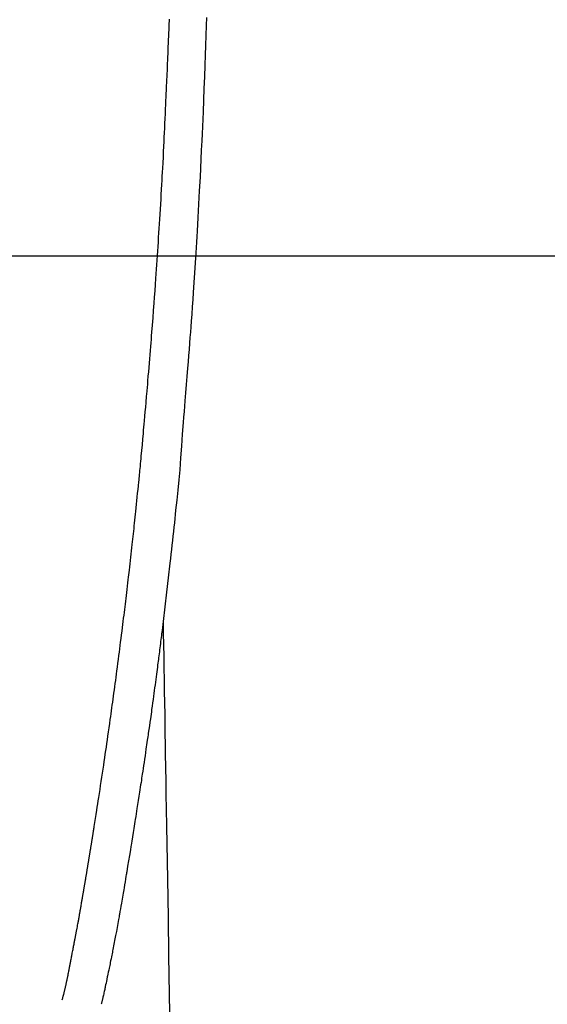
# Model space of a CAD drawing. Extents: x 163 to 26285, y -10810 to -2410.
# Drawn here: x 17078 to 17106, y -3823 to -3771 of the extents above; entities that cross this region are included whole.
import ezdxf

# ---------------------------------------------------------------- set-up
doc = ezdxf.new("R2010")
doc.units = 0
doc.header["$LTSCALE"] = 50
doc.header["$MEASUREMENT"] = 0
doc.layers.get('0').update_dxf_attribs({"linetype": 'CONTINUOUS'})
for name, color, linetype in [('126-甲板', 2, 'CONTINUOUS'), ('150-機器', 8, 'CONTINUOUS'), ('160-文字', 254, 'CONTINUOUS')]:
    doc.layers.add(name, color=color, linetype=linetype)
doc.styles.add('KH001', font='txt')
doc.dimstyles.new('KH1xx030', dxfattribs={"dimscale": 30, "dimtxt": 2, "dimasz": 0.6, "dimexe": 0.3, "dimexo": 1.2, "dimgap": 0.5, "dimtad": 3, "dimdec": 1, "dimdsep": 46, "dimlunit": 6, "dimtxsty": 'KH001', "dimblk": 'DOT', "dimcen": 1, "dimdle": 1, "dimclrd": 256, "dimclre": 256, "dimclrt": 256, "dimadec": 0, "dimazin": 0, "dimtfac": 1, "dimtdec": 1, "dimtix": 1, "dimtmove": 2, "dimatfit": 3, "dimldrblk": 'CLOSEDBLANK', "dimfxl": 1, "dimtolj": 1, "dimtzin": 0, "dimlwd": -1, "dimlwe": -1, "dimarcsym": 0})

# ---------------------------------------------------------------- blocks, each defined once
blk = doc.blocks.new('_ClosedBlank')
at = {"color": 0, "linetype": 'ByBlock', "lineweight": -2}
for p, q in [((-1, 0.1667), (0, 0)), ((-1, 0.1667), (-1, -0.1667)), ((0, 0), (-1, -0.1667))]:
    blk.add_line(p, q, dxfattribs=at)
blk = doc.blocks.new('_Dot')
at = {"color": 0, "linetype": 'ByBlock', "lineweight": -2}
blk.add_line((-0.5, 0), (-1, 0), dxfattribs=at)
at = {"color": 0, "linetype": 'ByBlock', "const_width": 0.5}
blk.add_lwpolyline([(-0.25, 0, 1), (0.25, 0, 1)], format="xyb", close=True, dxfattribs=at)

msp = doc.modelspace()

# ---------------------------------------------------------------- linework, layer by layer
at = {"layer": '126-甲板'}
msp.add_lwpolyline([(16724.336, -3783.433), (17404.336, -3783.433, -0.414214), (17414.336, -3793.433), (17414.336, -4208.433, -0.414214), (17404.336, -4218.433), (16724.336, -4218.433, -0.414214), (16714.336, -4208.433), (16714.336, -3793.433, -0.414214)], format="xyb", close=True, dxfattribs=at)
at = {"layer": '150-機器', "color": 13, "linetype": 'Continuous'}
for points in [[(17080.323, -3822.904), (17080.335, -3822.861), (17080.346, -3822.817), (17080.358, -3822.774), (17080.369, -3822.731), (17080.376, -3822.705), (17080.383, -3822.678), (17080.389, -3822.652), (17080.396, -3822.626), (17080.404, -3822.594), (17080.412, -3822.562), (17080.42, -3822.529), (17080.428, -3822.497), (17080.436, -3822.465), (17080.444, -3822.432), (17080.452, -3822.4), (17080.46, -3822.368), (17080.469, -3822.328), (17080.479, -3822.289), (17080.488, -3822.249), (17080.497, -3822.21), (17080.504, -3822.178), (17080.511, -3822.146), (17080.519, -3822.114), (17080.526, -3822.082), (17080.535, -3822.043), (17080.543, -3822.004), (17080.552, -3821.965), (17080.561, -3821.926), (17080.567, -3821.895), (17080.574, -3821.865), (17080.58, -3821.835), (17080.587, -3821.804), (17080.594, -3821.768), (17080.602, -3821.731), (17080.609, -3821.695), (17080.616, -3821.659), (17080.629, -3821.597), (17080.641, -3821.536), (17080.653, -3821.475), (17080.665, -3821.413), (17080.675, -3821.366), (17080.684, -3821.318), (17080.693, -3821.271), (17080.702, -3821.224), (17080.711, -3821.179), (17080.719, -3821.134), (17080.728, -3821.089), (17080.736, -3821.044), (17080.745, -3820.998), (17080.754, -3820.952), (17080.762, -3820.906), (17080.771, -3820.86), (17080.782, -3820.803), (17080.792, -3820.746), (17080.803, -3820.689), (17080.813, -3820.632), (17080.822, -3820.581), (17080.832, -3820.53), (17080.841, -3820.48), (17080.851, -3820.429), (17080.864, -3820.363), (17080.878, -3820.298), (17080.891, -3820.233), (17080.905, -3820.167), (17080.915, -3820.117), (17080.924, -3820.066), (17080.934, -3820.016), (17080.944, -3819.965), (17080.952, -3819.923), (17080.96, -3819.882), (17080.968, -3819.84), (17080.976, -3819.798), (17080.984, -3819.754), (17080.993, -3819.71), (17081.001, -3819.665), (17081.009, -3819.621), (17081.016, -3819.584), (17081.023, -3819.547), (17081.03, -3819.51), (17081.037, -3819.473), (17081.045, -3819.435), (17081.052, -3819.397), (17081.059, -3819.358), (17081.066, -3819.32), (17081.072, -3819.289), (17081.078, -3819.258), (17081.084, -3819.227), (17081.09, -3819.196), (17081.105, -3819.116), (17081.12, -3819.037), (17081.134, -3818.957), (17081.149, -3818.877), (17081.153, -3818.857), (17081.157, -3818.837), (17081.16, -3818.817), (17081.164, -3818.797), (17081.174, -3818.746), (17081.183, -3818.694), (17081.193, -3818.643), (17081.202, -3818.592), (17081.211, -3818.543), (17081.219, -3818.494), (17081.227, -3818.446), (17081.236, -3818.397), (17081.243, -3818.359), (17081.249, -3818.321), (17081.256, -3818.283), (17081.263, -3818.245), (17081.268, -3818.217), (17081.273, -3818.189), (17081.278, -3818.161), (17081.283, -3818.133), (17081.291, -3818.086), (17081.299, -3818.039), (17081.307, -3817.992), (17081.316, -3817.944), (17081.327, -3817.881), (17081.338, -3817.818), (17081.349, -3817.755), (17081.36, -3817.692), (17081.367, -3817.65), (17081.374, -3817.607), (17081.381, -3817.565), (17081.388, -3817.522), (17081.395, -3817.485), (17081.401, -3817.447), (17081.408, -3817.409), (17081.414, -3817.371), (17081.42, -3817.34), (17081.425, -3817.309), (17081.43, -3817.277), (17081.435, -3817.246), (17081.441, -3817.215), (17081.446, -3817.184), (17081.452, -3817.153), (17081.457, -3817.123), (17081.464, -3817.082), (17081.471, -3817.042), (17081.477, -3817.002), (17081.484, -3816.962), (17081.49, -3816.929), (17081.496, -3816.895), (17081.501, -3816.862), (17081.507, -3816.828), (17081.514, -3816.786), (17081.521, -3816.744), (17081.528, -3816.702), (17081.535, -3816.66), (17081.54, -3816.631), (17081.545, -3816.602), (17081.55, -3816.573), (17081.555, -3816.544), (17081.563, -3816.499), (17081.57, -3816.455), (17081.577, -3816.41), (17081.585, -3816.366), (17081.592, -3816.321), (17081.6, -3816.277), (17081.607, -3816.232), (17081.615, -3816.188), (17081.622, -3816.146), (17081.629, -3816.104), (17081.636, -3816.062), (17081.643, -3816.019), (17081.65, -3815.977), (17081.657, -3815.935), (17081.664, -3815.892), (17081.671, -3815.85), (17081.678, -3815.808), (17081.685, -3815.766), (17081.692, -3815.724), (17081.699, -3815.681), (17081.703, -3815.652), (17081.708, -3815.624), (17081.713, -3815.595), (17081.718, -3815.566), (17081.724, -3815.528), (17081.73, -3815.49), (17081.736, -3815.453), (17081.742, -3815.415), (17081.749, -3815.377), (17081.755, -3815.34), (17081.761, -3815.302), (17081.767, -3815.264), (17081.773, -3815.229), (17081.779, -3815.194), (17081.785, -3815.159), (17081.79, -3815.124), (17081.796, -3815.086), (17081.802, -3815.049), (17081.808, -3815.011), (17081.814, -3814.973), (17081.821, -3814.929), (17081.829, -3814.885), (17081.836, -3814.841), (17081.843, -3814.797), (17081.849, -3814.764), (17081.854, -3814.731), (17081.86, -3814.698), (17081.865, -3814.665), (17081.87, -3814.632), (17081.876, -3814.599), (17081.881, -3814.566), (17081.886, -3814.532), (17081.891, -3814.504), (17081.896, -3814.475), (17081.9, -3814.446), (17081.905, -3814.418), (17081.911, -3814.378), (17081.918, -3814.338), (17081.924, -3814.299), (17081.93, -3814.259), (17081.936, -3814.224), (17081.941, -3814.188), (17081.947, -3814.153), (17081.953, -3814.118), (17081.958, -3814.089), (17081.962, -3814.06), (17081.967, -3814.032), (17081.972, -3814.003), (17081.978, -3813.962), (17081.985, -3813.922), (17081.991, -3813.881), (17081.998, -3813.84), (17082.003, -3813.809), (17082.008, -3813.778), (17082.013, -3813.747), (17082.018, -3813.716), (17082.052, -3813.5), (17082.086, -3813.284), (17082.12, -3813.069), (17082.153, -3812.853), (17082.18, -3812.685), (17082.206, -3812.516), (17082.232, -3812.348), (17082.258, -3812.18), (17082.291, -3811.965), (17082.324, -3811.749), (17082.357, -3811.534), (17082.39, -3811.319), (17082.422, -3811.104), (17082.454, -3810.889), (17082.486, -3810.674), (17082.518, -3810.459), (17082.547, -3810.266), (17082.575, -3810.073), (17082.604, -3809.88), (17082.632, -3809.687), (17082.66, -3809.495), (17082.688, -3809.302), (17082.716, -3809.11), (17082.744, -3808.917), (17082.776, -3808.697), (17082.807, -3808.477), (17082.838, -3808.256), (17082.869, -3808.036), (17082.891, -3807.883), (17082.912, -3807.73), (17082.933, -3807.577), (17082.954, -3807.424), (17082.976, -3807.268), (17082.998, -3807.111), (17083.019, -3806.955), (17083.041, -3806.798), (17083.064, -3806.631), (17083.087, -3806.463), (17083.109, -3806.296), (17083.132, -3806.129), (17083.154, -3805.961), (17083.176, -3805.794), (17083.198, -3805.627), (17083.221, -3805.459), (17083.248, -3805.255), (17083.275, -3805.051), (17083.302, -3804.847), (17083.328, -3804.643), (17083.351, -3804.465), (17083.374, -3804.287), (17083.396, -3804.109), (17083.419, -3803.931), (17083.444, -3803.738), (17083.468, -3803.546), (17083.493, -3803.353), (17083.517, -3803.161), (17083.537, -3802.994), (17083.558, -3802.828), (17083.578, -3802.661), (17083.599, -3802.494), (17083.616, -3802.351), (17083.634, -3802.207), (17083.651, -3802.063), (17083.668, -3801.919), (17083.687, -3801.764), (17083.706, -3801.609), (17083.725, -3801.454), (17083.743, -3801.299), (17083.763, -3801.129), (17083.783, -3800.959), (17083.803, -3800.79), (17083.823, -3800.62), (17083.838, -3800.491), (17083.852, -3800.363), (17083.867, -3800.234), (17083.882, -3800.105), (17083.901, -3799.936), (17083.92, -3799.767), (17083.94, -3799.598), (17083.959, -3799.429), (17083.977, -3799.259), (17083.996, -3799.09), (17084.015, -3798.921), (17084.033, -3798.752), (17084.049, -3798.609), (17084.065, -3798.467), (17084.081, -3798.324), (17084.096, -3798.181), (17084.112, -3798.038), (17084.127, -3797.895), (17084.142, -3797.752), (17084.157, -3797.609), (17084.173, -3797.455), (17084.19, -3797.302), (17084.206, -3797.148), (17084.222, -3796.994), (17084.242, -3796.804), (17084.262, -3796.614), (17084.281, -3796.424), (17084.301, -3796.234), (17084.321, -3796.032), (17084.342, -3795.83), (17084.362, -3795.627), (17084.382, -3795.425), (17084.392, -3795.328), (17084.402, -3795.23), (17084.412, -3795.133), (17084.421, -3795.035), (17084.432, -3794.928), (17084.443, -3794.821), (17084.453, -3794.714), (17084.463, -3794.607), (17084.476, -3794.471), (17084.489, -3794.335), (17084.502, -3794.198), (17084.514, -3794.062), (17084.542, -3793.761), (17084.569, -3793.459), (17084.597, -3793.158), (17084.624, -3792.857), (17084.639, -3792.69), (17084.653, -3792.523), (17084.668, -3792.356), (17084.683, -3792.189), (17084.704, -3791.944), (17084.726, -3791.7), (17084.747, -3791.455), (17084.768, -3791.21), (17084.778, -3791.099), (17084.788, -3790.988), (17084.798, -3790.877), (17084.807, -3790.765), (17084.823, -3790.588), (17084.838, -3790.41), (17084.852, -3790.233), (17084.867, -3790.055), (17084.887, -3789.822), (17084.906, -3789.59), (17084.926, -3789.357), (17084.945, -3789.124), (17084.963, -3788.903), (17084.981, -3788.682), (17084.999, -3788.46), (17085.017, -3788.239), (17085.032, -3788.051), (17085.047, -3787.864), (17085.062, -3787.676), (17085.077, -3787.488), (17085.107, -3787.103), (17085.136, -3786.717), (17085.165, -3786.331), (17085.193, -3785.945), (17085.218, -3785.616), (17085.242, -3785.286), (17085.266, -3784.956), (17085.289, -3784.627), (17085.306, -3784.385), (17085.323, -3784.144), (17085.339, -3783.903), (17085.356, -3783.661), (17085.372, -3783.421), (17085.388, -3783.18), (17085.404, -3782.94), (17085.42, -3782.699), (17085.435, -3782.459), (17085.451, -3782.218), (17085.466, -3781.978), (17085.482, -3781.737), (17085.498, -3781.476), (17085.514, -3781.215), (17085.53, -3780.954), (17085.545, -3780.692), (17085.561, -3780.431), (17085.576, -3780.171), (17085.591, -3779.91), (17085.605, -3779.649), (17085.617, -3779.432), (17085.629, -3779.215), (17085.641, -3778.998), (17085.653, -3778.781), (17085.669, -3778.489), (17085.684, -3778.197), (17085.698, -3777.905), (17085.713, -3777.613), (17085.725, -3777.376), (17085.736, -3777.139), (17085.748, -3776.901), (17085.759, -3776.664), (17085.77, -3776.406), (17085.782, -3776.147), (17085.793, -3775.889), (17085.804, -3775.631), (17085.813, -3775.416), (17085.822, -3775.201), (17085.831, -3774.987), (17085.84, -3774.772), (17085.843, -3774.697), (17085.846, -3774.622), (17085.848, -3774.547), (17085.852, -3774.472), (17085.866, -3774.159), (17085.882, -3773.845), (17085.897, -3773.532), (17085.912, -3773.219), (17085.92, -3773.048), (17085.927, -3772.877), (17085.934, -3772.707), (17085.94, -3772.536), (17085.948, -3772.344), (17085.956, -3772.151), (17085.963, -3771.959), (17085.971, -3771.767), (17085.978, -3771.602), (17085.985, -3771.436), (17085.992, -3771.271), (17085.998, -3771.106), (17086.003, -3770.984), (17086.008, -3770.863)], [(17087.974, -3770.782), (17087.959, -3771.213), (17087.941, -3771.737), (17087.922, -3772.26), (17087.903, -3772.783), (17087.884, -3773.307), (17087.861, -3773.929), (17087.838, -3774.551), (17087.814, -3775.173), (17087.789, -3775.795), (17087.773, -3776.18), (17087.756, -3776.566), (17087.739, -3776.951), (17087.722, -3777.336), (17087.699, -3777.818), (17087.676, -3778.299), (17087.653, -3778.781), (17087.629, -3779.262), (17087.592, -3779.975), (17087.554, -3780.688), (17087.514, -3781.401), (17087.473, -3782.114), (17087.456, -3782.406), (17087.439, -3782.697), (17087.421, -3782.988), (17087.403, -3783.279), (17087.371, -3783.802), (17087.338, -3784.325), (17087.304, -3784.847), (17087.269, -3785.37), (17087.243, -3785.753), (17087.216, -3786.137), (17087.189, -3786.52), (17087.161, -3786.904), (17087.14, -3787.192), (17087.119, -3787.481), (17087.097, -3787.77), (17087.075, -3788.059), (17087.05, -3788.393), (17087.024, -3788.728), (17086.998, -3789.063), (17086.972, -3789.397), (17086.937, -3789.83), (17086.902, -3790.262), (17086.867, -3790.695), (17086.83, -3791.128), (17086.805, -3791.413), (17086.78, -3791.699), (17086.755, -3791.985), (17086.731, -3792.27), (17086.684, -3792.899), (17086.642, -3793.528), (17086.598, -3794.157), (17086.55, -3794.785), (17086.502, -3795.322), (17086.448, -3795.859), (17086.393, -3796.396), (17086.336, -3796.932), (17086.313, -3797.154), (17086.29, -3797.377), (17086.267, -3797.599), (17086.244, -3797.822), (17086.218, -3798.061), (17086.193, -3798.301), (17086.167, -3798.541), (17086.141, -3798.781), (17086.115, -3799.02), (17086.089, -3799.259), (17086.063, -3799.498), (17086.036, -3799.737), (17085.948, -3800.511), (17085.859, -3801.286), (17085.767, -3802.06), (17085.673, -3802.834), (17085.653, -3802.995), (17085.633, -3803.157), (17085.613, -3803.319), (17085.593, -3803.481), (17085.58, -3803.586), (17085.567, -3803.691), (17085.554, -3803.796), (17085.54, -3803.902), (17085.526, -3804.011), (17085.513, -3804.121), (17085.499, -3804.23), (17085.485, -3804.339), (17085.471, -3804.445), (17085.458, -3804.55), (17085.444, -3804.656), (17085.431, -3804.761), (17085.419, -3804.854), (17085.406, -3804.947), (17085.394, -3805.04), (17085.382, -3805.132), (17085.366, -3805.255), (17085.35, -3805.377), (17085.334, -3805.5), (17085.318, -3805.622), (17085.299, -3805.766), (17085.28, -3805.909), (17085.26, -3806.053), (17085.241, -3806.197), (17085.221, -3806.349), (17085.2, -3806.501), (17085.18, -3806.654), (17085.159, -3806.806), (17085.136, -3806.979), (17085.112, -3807.153), (17085.088, -3807.327), (17085.064, -3807.5), (17085.047, -3807.623), (17085.029, -3807.746), (17085.012, -3807.869), (17084.995, -3807.992), (17084.968, -3808.183), (17084.941, -3808.373), (17084.913, -3808.564), (17084.886, -3808.755), (17084.872, -3808.851), (17084.859, -3808.947), (17084.845, -3809.043), (17084.831, -3809.14), (17084.814, -3809.256), (17084.798, -3809.373), (17084.781, -3809.489), (17084.763, -3809.605), (17084.737, -3809.785), (17084.711, -3809.965), (17084.684, -3810.144), (17084.658, -3810.324), (17084.635, -3810.476), (17084.612, -3810.629), (17084.589, -3810.782), (17084.566, -3810.935), (17084.549, -3811.045), (17084.533, -3811.155), (17084.516, -3811.265), (17084.499, -3811.375), (17084.479, -3811.505), (17084.459, -3811.635), (17084.439, -3811.765), (17084.419, -3811.894), (17084.386, -3812.111), (17084.352, -3812.328), (17084.319, -3812.545), (17084.285, -3812.762), (17084.262, -3812.906), (17084.24, -3813.049), (17084.217, -3813.192), (17084.194, -3813.336), (17084.175, -3813.456), (17084.156, -3813.576), (17084.136, -3813.696), (17084.117, -3813.816), (17084.081, -3814.041), (17084.044, -3814.265), (17084.008, -3814.489), (17083.972, -3814.713), (17083.962, -3814.775), (17083.952, -3814.836), (17083.942, -3814.898), (17083.932, -3814.959), (17083.885, -3815.247), (17083.837, -3815.535), (17083.789, -3815.823), (17083.741, -3816.111), (17083.731, -3816.17), (17083.722, -3816.228), (17083.712, -3816.286), (17083.702, -3816.345), (17083.676, -3816.502), (17083.65, -3816.659), (17083.623, -3816.817), (17083.597, -3816.974), (17083.581, -3817.068), (17083.565, -3817.162), (17083.549, -3817.256), (17083.533, -3817.35), (17083.514, -3817.459), (17083.495, -3817.569), (17083.477, -3817.678), (17083.458, -3817.788), (17083.432, -3817.935), (17083.407, -3818.083), (17083.381, -3818.23), (17083.355, -3818.377), (17083.343, -3818.445), (17083.331, -3818.512), (17083.319, -3818.579), (17083.307, -3818.647), (17083.269, -3818.861), (17083.229, -3819.076), (17083.19, -3819.29), (17083.15, -3819.504), (17083.133, -3819.594), (17083.116, -3819.683), (17083.099, -3819.772), (17083.082, -3819.861), (17083.063, -3819.957), (17083.045, -3820.053), (17083.026, -3820.149), (17083.007, -3820.244), (17082.993, -3820.317), (17082.978, -3820.39), (17082.964, -3820.463), (17082.949, -3820.535), (17082.929, -3820.636), (17082.909, -3820.736), (17082.888, -3820.836), (17082.868, -3820.936), (17082.853, -3821.01), (17082.838, -3821.083), (17082.823, -3821.156), (17082.808, -3821.23), (17082.786, -3821.334), (17082.764, -3821.438), (17082.743, -3821.542), (17082.721, -3821.646), (17082.711, -3821.691), (17082.702, -3821.737), (17082.692, -3821.783), (17082.683, -3821.829), (17082.663, -3821.924), (17082.643, -3822.02), (17082.623, -3822.115), (17082.603, -3822.21), (17082.593, -3822.261), (17082.582, -3822.312), (17082.571, -3822.363), (17082.56, -3822.414), (17082.547, -3822.476), (17082.533, -3822.539), (17082.519, -3822.601), (17082.504, -3822.664), (17082.493, -3822.715), (17082.481, -3822.765), (17082.47, -3822.816), (17082.458, -3822.866), (17082.449, -3822.9), (17082.441, -3822.934), (17082.432, -3822.967), (17082.424, -3823.001), (17082.415, -3823.036), (17082.406, -3823.072), (17082.397, -3823.107), (17082.389, -3823.143)], [(17085.673, -3802.834), (17085.683, -3803.451), (17085.693, -3804.069), (17085.703, -3804.687), (17085.714, -3805.304), (17085.724, -3805.921), (17085.734, -3806.538), (17085.744, -3807.154), (17085.754, -3807.771), (17085.763, -3808.291), (17085.771, -3808.811), (17085.78, -3809.332), (17085.788, -3809.852), (17085.8, -3810.581), (17085.812, -3811.31), (17085.824, -3812.04), (17085.836, -3812.769), (17085.851, -3813.702), (17085.867, -3814.635), (17085.882, -3815.568), (17085.897, -3816.501), (17085.931, -3818.537), (17085.964, -3820.573), (17085.998, -3822.609), (17086.031, -3824.645)]]:
    msp.add_lwpolyline(points, dxfattribs=at)

# ---------------------------------------------------------------- leaders
at = {"layer": '160-文字', "annotation_type": 0, "has_hookline": 1, "hookline_direction": 0}
for points, text_width in [([(16308.268, -3707.404), (17498.641, -5520.75), (17516.641, -5520.75)], 1240.203), ([(16579.042, -3715.116), (18116.932, -5223.949), (18134.932, -5223.949)], 1630.051), ([(16935.395, -3721.052), (17798.45, -4834.598), (17816.45, -4834.598)], 963.959)]:
    msp.add_leader(points, dimstyle='KH1xx030', override={"dimgap": 0.5, "dimtad": 1}, dxfattribs=dict(at, text_width=text_width))

doc.saveas('drawing.dxf')
